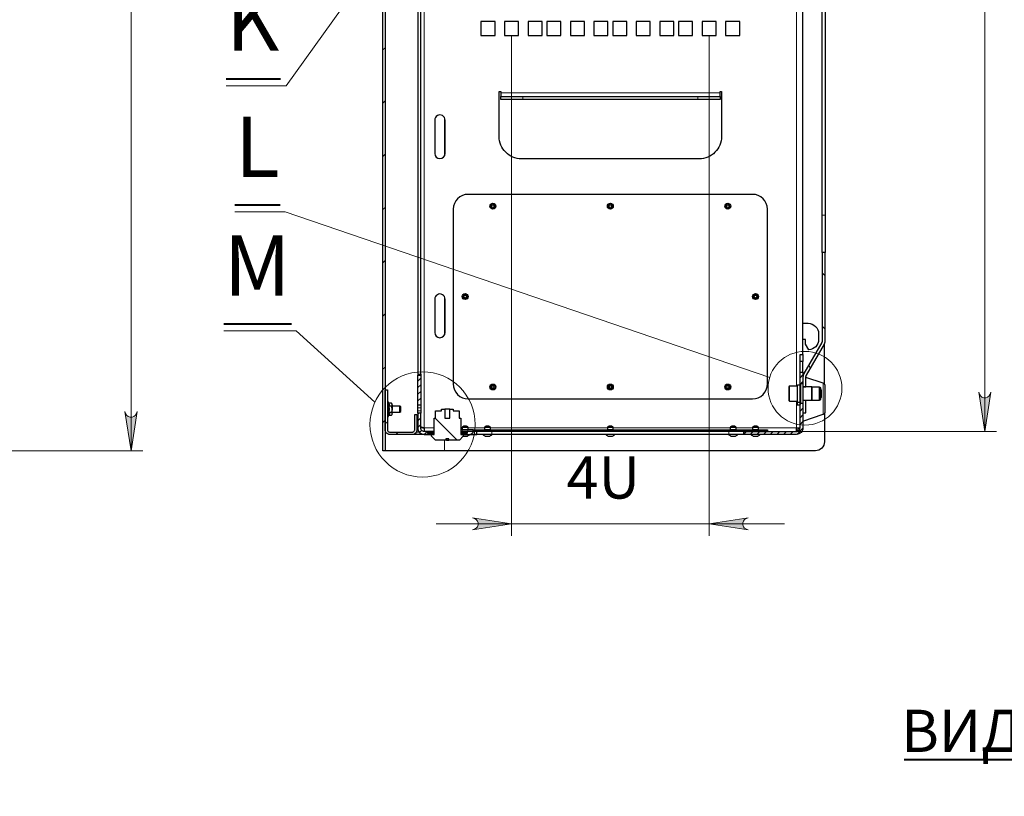
# Model space of a CAD drawing. Units: millimetres. Extents: x 529.8 to 545.1, y 373.3 to 383.5.
# Drawn here: x 535.5 to 538.7, y 376.8 to 379.3 of the extents above; entities that cross this region are included whole.
import ezdxf

# ---------------------------------------------------------------- set-up
doc = ezdxf.new("R2010")
doc.units = ezdxf.units.MM
doc.layers.add('PDF _Геометрия', color=7, linetype='Continuous', true_color=0x3a3a3a)
doc.layers.add('PDF _Сплошная заливка', color=7, linetype='Continuous')
doc.layers.add('PDF _Текст', color=7, linetype='Continuous')
doc.styles.add('PDF Arial', font='arial.ttf')

msp = doc.modelspace()

# ---------------------------------------------------------------- hatches: boundary and pattern name
at = {"layer": 'PDF _Сплошная заливка', "true_color": 0xffffff, "transparency": 33554559}
h = msp.add_hatch(color=7, dxfattribs=at)
h.paths.add_polyline_path([(535.8266, 378.0456), (535.8287, 378.0391), (535.832, 378.0334), (535.8371, 378.0291), (535.8433, 378.0269), (535.8499, 378.0269), (535.8561, 378.0291), (535.8612, 378.0334), (535.8644, 378.0391), (535.8666, 378.0456), (535.8466, 377.9156)], flags=0)
h.paths.add_polyline_path([(535.8666, 382.1066), (535.8644, 382.1131), (535.8612, 382.1188), (535.8561, 382.123), (535.8499, 382.1253), (535.8433, 382.1253), (535.8371, 382.123), (535.832, 382.1188), (535.8287, 382.1131), (535.8266, 382.1066), (535.8466, 382.2366)], flags=0)
h.paths.add_polyline_path([(535.5077, 381.9088), (535.5098, 381.9023), (535.5131, 381.8966), (535.5182, 381.8923), (535.5244, 381.8901), (535.531, 381.8901), (535.5372, 381.8923), (535.5422, 381.8966), (535.5455, 381.9023), (535.5477, 381.9088), (535.5277, 381.7788)], flags=0)
h.paths.add_polyline_path([(535.5477, 382.1066), (535.5455, 382.1131), (535.5422, 382.1188), (535.5372, 382.123), (535.531, 382.1253), (535.5244, 382.1253), (535.5182, 382.123), (535.5131, 382.1188), (535.5098, 382.1131), (535.5077, 382.1066), (535.5277, 382.2366)], flags=0)
h.paths.add_polyline_path([(539.3243, 381.0836), (539.3265, 381.0771), (539.3298, 381.0714), (539.3348, 381.0671), (539.341, 381.0649), (539.3476, 381.0649), (539.3538, 381.0671), (539.3589, 381.0714), (539.3622, 381.0771), (539.3643, 381.0836), (539.3443, 380.9536)], flags=0)
h.paths.add_polyline_path([(539.3643, 381.3157), (539.3622, 381.3222), (539.3589, 381.3279), (539.3538, 381.3322), (539.3476, 381.3344), (539.341, 381.3344), (539.3348, 381.3322), (539.3298, 381.3279), (539.3265, 381.3222), (539.3243, 381.3157), (539.3443, 381.4457)], flags=0)
h = msp.add_hatch(color=7, dxfattribs=at)
h.paths.add_polyline_path([(538.702, 381.58), (538.6998, 381.5865), (538.6965, 381.5922), (538.6915, 381.5964), (538.6853, 381.5987), (538.6787, 381.5987), (538.6725, 381.5964), (538.6674, 381.5922), (538.6641, 381.5865), (538.662, 381.58), (538.682, 381.71)], flags=0)
h.paths.add_polyline_path([(538.662, 378.1097), (538.6641, 378.1032), (538.6674, 378.0975), (538.6725, 378.0932), (538.6787, 378.091), (538.6853, 378.091), (538.6915, 378.0932), (538.6965, 378.0975), (538.6998, 378.1032), (538.702, 378.1097), (538.682, 377.9797)], flags=0)
h.paths.add_polyline_path([(534.7907, 374.0091), (534.7928, 374.0026), (534.7961, 373.9969), (534.8012, 373.9926), (534.8074, 373.9904), (534.814, 373.9904), (534.8202, 373.9926), (534.8252, 373.9969), (534.8285, 374.0026), (534.8307, 374.0091), (534.8107, 373.8791)], flags=0)
h.paths.add_polyline_path([(534.8307, 375.0286), (534.8285, 375.0351), (534.8252, 375.0408), (534.8202, 375.045), (534.814, 375.0473), (534.8074, 375.0473), (534.8012, 375.045), (534.7961, 375.0408), (534.7928, 375.0351), (534.7907, 375.0286), (534.8107, 375.1586)], flags=0)
h = msp.add_hatch(color=7, dxfattribs=at)
h.paths.add_polyline_path([(536.9804, 377.6526), (536.9869, 377.6547), (536.9926, 377.658), (536.9969, 377.6631), (536.9991, 377.6693), (536.9991, 377.6759), (536.9969, 377.6821), (536.9926, 377.6872), (536.9869, 377.6904), (536.9804, 377.6926), (537.1104, 377.6726)], flags=0)
h.paths.add_polyline_path([(537.8967, 377.6926), (537.8902, 377.6904), (537.8845, 377.6872), (537.8802, 377.6821), (537.878, 377.6759), (537.878, 377.6693), (537.8802, 377.6631), (537.8845, 377.658), (537.8902, 377.6547), (537.8967, 377.6526), (537.7667, 377.6726)], flags=0)

# ---------------------------------------------------------------- linework, layer by layer
at = {"layer": 'PDF _Геометрия', "color": 7, "lineweight": 18, "true_color": 0xffffff}
for points in [[(535.8466, 377.9156), (535.8466, 382.2366)], [(538.682, 381.71), (538.682, 377.9797)], [(536.8529, 377.9916), (536.8205, 377.9916), (536.8205, 381.6116)], [(538.0566, 378.1298), (538.0566, 381.4721)], [(536.1626, 379.1274), (536.3614, 379.1274), (537.9794, 381.3815)], [(537.1104, 379.2949), (537.1104, 377.6332)], [(537.7667, 379.2949), (537.7667, 377.6332)], [(536.6905, 379.2542), (536.6831, 379.2468)], [(537.8027, 379.1038), (537.0744, 379.1038)], [(536.6905, 379.0774), (536.6831, 379.07)], [(537.1482, 379.0919), (537.1482, 379.082)], [(537.7289, 379.082), (537.7289, 379.0919)], [(536.8874, 378.8943), (536.8874, 379.0228)], [(536.6905, 378.9006), (536.6831, 378.8932)], [(536.1915, 378.7086), (536.3587, 378.7086), (537.968, 378.1593)], [(536.6905, 378.7238), (536.6831, 378.7164)], [(538.1423, 378.6974), (538.1521, 378.6974)], [(536.6905, 378.547), (536.6831, 378.5397)], [(538.1423, 378.5059), (538.1521, 378.496)], [(536.8874, 378.2993), (536.8874, 378.4278)], [(536.6905, 378.3703), (536.6831, 378.3629)], [(536.1547, 378.3136), (536.3956, 378.3136), (536.6568, 378.0773)], [(538.1423, 378.3291), (538.1521, 378.3192)], [(536.6905, 378.1935), (536.6831, 378.1861)], [(538.0964, 378.1982), (538.1036, 378.191)], [(536.8086, 378.1569), (536.7988, 378.1471)], [(538.0783, 378.1671), (538.0685, 378.1572)], [(538.0783, 378.145), (538.0685, 378.1351)], [(536.8086, 378.1348), (536.7988, 378.125)], [(536.8086, 378.1127), (536.7988, 378.1029)], [(538.034, 378.1298), (538.034, 378.1293), (538.034, 378.127), (538.034, 378.1232), (538.034, 378.118), (538.034, 378.1118), (538.034, 378.1052), (538.034, 378.0985), (538.034, 378.0924), (538.034, 378.0872), (538.034, 378.0833), (538.034, 378.0811), (538.034, 378.0806)], [(538.0714, 378.1372), (538.0714, 378.1365), (538.0714, 378.134), (538.0714, 378.1301), (538.0714, 378.1248), (538.0714, 378.1184), (538.0714, 378.1114), (538.0714, 378.104), (538.0714, 378.0966), (538.0714, 378.0898), (538.0714, 378.0837), (538.0714, 378.0788), (538.0714, 378.0754), (538.0714, 378.0735), (538.0714, 378.0732)], [(538.0773, 378.0732), (538.0773, 378.0732), (538.0773, 378.0742), (538.0773, 378.0769), (538.0773, 378.0811), (538.0773, 378.0866), (538.0773, 378.0931), (538.0773, 378.1003), (538.0773, 378.1077), (538.0773, 378.115), (538.0773, 378.1217), (538.0773, 378.1276), (538.0773, 378.1323), (538.0773, 378.1355), (538.0773, 378.137), (538.0773, 378.1372)], [(538.1454, 378.0365), (538.1454, 378.0366), (538.1454, 378.0383), (538.1454, 378.0416), (538.1454, 378.0465), (538.1454, 378.0527), (538.1454, 378.0602), (538.1454, 378.0687), (538.1454, 378.0778), (538.1454, 378.0872), (538.1454, 378.0967), (538.1454, 378.1059), (538.1454, 378.1144), (538.1454, 378.1221), (538.1454, 378.1286), (538.1454, 378.1337), (538.1454, 378.1372), (538.1454, 378.1391), (538.1454, 378.1394)], [(536.8086, 378.0906), (536.7988, 378.0808)], [(538.0566, 378.0806), (538.0566, 377.9916), (537.9307, 377.9916)], [(536.7018, 378.0767), (536.7018, 378.0762), (536.7018, 378.0741), (536.7018, 378.0704), (536.7018, 378.0655), (536.7018, 378.0597), (536.7018, 378.0534), (536.7018, 378.0471), (536.7018, 378.0413), (536.7018, 378.0364), (536.7018, 378.0327), (536.7018, 378.0306), (536.7018, 378.0301)], [(536.7028, 378.043), (536.7031, 378.045), (536.7038, 378.0529), (536.7028, 378.0637), (536.7031, 378.0647), (536.7038, 378.0686), (536.7028, 378.0741)], [(536.7038, 378.0733), (536.7047, 378.0684), (536.7038, 378.0633), (536.7047, 378.0536), (536.7038, 378.0435)], [(536.8086, 378.0584), (536.7988, 378.0584)], [(536.7988, 378.0486), (536.8086, 378.0486)], [(536.8086, 378.0685), (536.8071, 378.067)], [(538.0728, 378.0732), (538.0685, 378.0688)], [(538.0783, 378.0566), (538.0685, 378.0468)], [(536.6905, 378.0167), (536.6831, 378.0093)], [(536.8021, 378.04), (536.7988, 378.0366)], [(536.8086, 378.0243), (536.7988, 378.0145)], [(536.8564, 378.024), (536.9302, 377.9502)], [(538.0783, 378.0345), (538.0685, 378.0247)], [(536.6905, 378.0131), (536.6979, 378.0057)], [(536.8086, 378.0022), (536.7988, 377.9924)], [(536.8119, 377.9834), (536.8049, 377.9764)], [(536.9464, 377.9916), (536.9415, 377.9916)], [(536.9661, 377.993), (536.9655, 377.993), (536.9634, 377.993), (536.9603, 377.993), (536.9566, 377.993), (536.9528, 377.993), (536.9495, 377.993), (536.9473, 377.993), (536.9464, 377.993)], [(536.9661, 377.9861), (536.9655, 377.9861), (536.9634, 377.9861), (536.9603, 377.9861), (536.9566, 377.9861), (536.9528, 377.9861), (536.9495, 377.9861), (536.9473, 377.9861), (536.9464, 377.9861)], [(537.0205, 377.9916), (536.9661, 377.9916)], [(537.0402, 377.993), (537.0395, 377.993), (537.0375, 377.993), (537.0344, 377.993), (537.0307, 377.993), (537.0269, 377.993), (537.0236, 377.993), (537.0214, 377.993), (537.0205, 377.993), (537.0205, 377.993)], [(537.0402, 377.9861), (537.0395, 377.9861), (537.0375, 377.9861), (537.0344, 377.9861), (537.0307, 377.9861), (537.0269, 377.9861), (537.0236, 377.9861), (537.0214, 377.9861), (537.0205, 377.9861), (537.0205, 377.9861)], [(537.4287, 377.9916), (537.0402, 377.9916)], [(537.0726, 377.9846), (537.0775, 377.9797)], [(537.2493, 377.9846), (537.2543, 377.9797)], [(537.4261, 377.9846), (537.431, 377.9797)], [(537.4484, 377.993), (537.4478, 377.993), (537.4457, 377.993), (537.4426, 377.993), (537.4389, 377.993), (537.4351, 377.993), (537.4318, 377.993), (537.4296, 377.993), (537.4287, 377.993), (537.4287, 377.993)], [(537.4484, 377.9861), (537.4478, 377.9861), (537.4457, 377.9861), (537.4426, 377.9861), (537.4389, 377.9861), (537.4351, 377.9861), (537.4318, 377.9861), (537.4296, 377.9861), (537.4287, 377.9861), (537.4287, 377.9861)], [(537.8369, 377.9916), (537.4484, 377.9916)], [(537.6029, 377.9846), (537.6078, 377.9797)], [(537.7797, 377.9846), (537.7846, 377.9797)], [(537.8566, 377.993), (537.856, 377.993), (537.8539, 377.993), (537.8508, 377.993), (537.8471, 377.993), (537.8433, 377.993), (537.84, 377.993), (537.8378, 377.993), (537.8369, 377.993), (537.8369, 377.993)], [(537.8566, 377.9861), (537.856, 377.9861), (537.8539, 377.9861), (537.8508, 377.9861), (537.8471, 377.9861), (537.8433, 377.9861), (537.84, 377.9861), (537.8378, 377.9861), (537.8369, 377.9861), (537.8369, 377.9861)], [(537.911, 377.9916), (537.8566, 377.9916)], [(537.9307, 377.993), (537.93, 377.993), (537.928, 377.993), (537.9249, 377.993), (537.9212, 377.993), (537.9174, 377.993), (537.9141, 377.993), (537.9119, 377.993), (537.911, 377.993)], [(537.9307, 377.9861), (537.93, 377.9861), (537.928, 377.9861), (537.9249, 377.9861), (537.9212, 377.9861), (537.9174, 377.9861), (537.9141, 377.9861), (537.9119, 377.9861), (537.911, 377.9861)], [(537.9564, 377.9846), (537.9602, 377.9808)], [(538.0783, 377.9903), (538.0579, 377.9699)], [(538.0783, 378.0124), (538.0685, 378.0026)], [(536.7265, 377.9771), (536.7339, 377.9697)], [(536.8302, 377.9797), (536.8204, 377.9698)], [(536.8517, 377.979), (536.8425, 377.9698)], [(536.8874, 377.9156), (536.8874, 377.9501)], [(536.9628, 377.9797), (536.953, 377.9698)], [(536.9849, 377.9797), (536.9751, 377.9698)], [(537.0448, 377.9797), (537.0448, 377.9698)], [(537.8322, 377.9698), (537.8322, 377.9797)], [(537.8909, 377.9797), (537.8815, 377.9702)], [(537.913, 377.9797), (537.9032, 377.9698)], [(537.9351, 377.9797), (537.9253, 377.9698)], [(537.9572, 377.9797), (537.9474, 377.9698)], [(537.9793, 377.9797), (537.9695, 377.9698)], [(538.0014, 377.9797), (537.9916, 377.9698)], [(538.0235, 377.9797), (538.0136, 377.9698)], [(538.0193, 377.9697), (538.0193, 377.9698)], [(538.0456, 377.9797), (538.0357, 377.9698)], [(538.0566, 377.9797), (538.7213, 377.9797)], [(534.4785, 377.9156), (535.886, 377.9156)], [(538.0167, 377.6726), (537.7667, 377.6726), (537.1104, 377.6726), (536.8604, 377.6726)], [(538.4146, 376.8887), (539.5288, 376.8887)]]:
    msp.add_lwpolyline(points, dxfattribs=at)
at = {"layer": 'PDF _Геометрия', "color": 7, "lineweight": 25, "true_color": 0xffffff}
for points in [[(536.6905, 381.7788), (536.6905, 377.9156), (536.6831, 377.9156), (536.6831, 381.7788)], [(536.8086, 381.5215), (536.7988, 381.5215), (536.7988, 378.1702), (536.8086, 378.1702)], [(537.0089, 379.3416), (537.0089, 379.2949), (537.0557, 379.2949), (537.0557, 379.3416)], [(537.087, 379.3416), (537.087, 379.2949), (537.1338, 379.2949), (537.1338, 379.3416)], [(537.1652, 379.3416), (537.1652, 379.2949), (537.2119, 379.2949), (537.2119, 379.3416)], [(537.2277, 379.3416), (537.2277, 379.2949), (537.2744, 379.2949), (537.2744, 379.3416)], [(537.3058, 379.3416), (537.3058, 379.2949), (537.3525, 379.2949), (537.3525, 379.3416)], [(537.3839, 379.3416), (537.3839, 379.2949), (537.4307, 379.2949), (537.4307, 379.3416)], [(537.4464, 379.3416), (537.4464, 379.2949), (537.4932, 379.2949), (537.4932, 379.3416)], [(537.5245, 379.3416), (537.5245, 379.2949), (537.5713, 379.2949), (537.5713, 379.3416)], [(537.6027, 379.3416), (537.6027, 379.2949), (537.6494, 379.2949), (537.6494, 379.3416)], [(537.6652, 379.3416), (537.6652, 379.2949), (537.7119, 379.2949), (537.7119, 379.3416)], [(537.7433, 379.3416), (537.7433, 379.2949), (537.79, 379.2949), (537.79, 379.3416)], [(537.8214, 379.3416), (537.8214, 379.2949), (537.8682, 379.2949), (537.8682, 379.3416)], [(537.1482, 379.0919), (537.7289, 379.0919), (537.7404, 379.0919), (537.7517, 379.0919), (537.7624, 379.0919), (537.7723, 379.0919), (537.7811, 379.0919), (537.7886, 379.0919), (537.7947, 379.0919), (537.7991, 379.0919), (537.8018, 379.0919), (537.8027, 379.0919), (537.8027, 379.082), (537.8018, 379.082), (537.7991, 379.082), (537.7947, 379.082), (537.7886, 379.082), (537.7811, 379.082), (537.7723, 379.082), (537.7624, 379.082), (537.7517, 379.082), (537.7404, 379.082), (537.7289, 379.082), (537.1482, 379.082), (537.1366, 379.082), (537.1254, 379.082), (537.1147, 379.082), (537.1048, 379.082), (537.096, 379.082), (537.0885, 379.082), (537.0824, 379.082), (537.078, 379.082), (537.0753, 379.082), (537.0744, 379.082), (537.0744, 379.0919), (537.0753, 379.0919), (537.078, 379.0919), (537.0824, 379.0919), (537.0885, 379.0919), (537.096, 379.0919), (537.1048, 379.0919), (537.1147, 379.0919), (537.1254, 379.0919), (537.1366, 379.0919)], [(536.9661, 378.7671), (536.9565, 378.7661), (536.9473, 378.7633), (536.9388, 378.7588), (536.9313, 378.7527), (536.9252, 378.7452), (536.9206, 378.7367), (536.9178, 378.7275), (536.9169, 378.7179), (536.9169, 378.1372), (536.9178, 378.1276), (536.9206, 378.1183), (536.9252, 378.1098), (536.9313, 378.1024), (536.9388, 378.0962), (536.9473, 378.0917), (536.9565, 378.0889), (536.9661, 378.0879), (537.911, 378.0879), (537.9206, 378.0889), (537.9298, 378.0917), (537.9383, 378.0962), (537.9458, 378.1024), (537.9519, 378.1098), (537.9564, 378.1183), (537.9593, 378.1276), (537.9602, 378.1372), (537.9602, 378.7179), (537.9593, 378.7275), (537.9564, 378.7367), (537.9519, 378.7452), (537.9458, 378.7527), (537.9383, 378.7588), (537.9298, 378.7633), (537.9206, 378.7661), (537.911, 378.7671)], [(538.0783, 378.2356), (538.0783, 378.2348), (538.0783, 378.2326), (538.0783, 378.2293), (538.0783, 378.2251), (538.0783, 378.2208), (538.0783, 378.2168), (538.0783, 378.2136), (538.0783, 378.2115), (538.0685, 378.2115), (538.0685, 378.2136), (538.0685, 378.2168), (538.0685, 378.2208), (538.0685, 378.2251), (538.0685, 378.2293), (538.0685, 378.2326), (538.0685, 378.2348), (538.0685, 378.2356)], [(536.7062, 377.9697), (536.7031, 377.97), (536.7002, 377.9709), (536.6975, 377.9724), (536.6951, 377.9743), (536.6932, 377.9767), (536.6917, 377.9794), (536.6908, 377.9824), (536.6905, 377.9854), (536.6905, 378.1174), (536.6979, 378.1174), (536.6979, 377.9854), (536.698, 377.9838), (536.6985, 377.9823), (536.6993, 377.9808), (536.7003, 377.9795), (536.7016, 377.9785), (536.703, 377.9778), (536.7046, 377.9773), (536.7062, 377.9771), (536.7806, 377.9771), (536.7822, 377.9773), (536.7838, 377.9778), (536.7852, 377.9785), (536.7865, 377.9795), (536.7875, 377.9808), (536.7883, 377.9823), (536.7888, 377.9838), (536.7889, 377.9854), (536.7889, 378.0362), (536.7963, 378.0362), (536.7963, 377.9854), (536.796, 377.9824), (536.7951, 377.9794), (536.7937, 377.9767), (536.7917, 377.9743), (536.7893, 377.9724), (536.7866, 377.9709), (536.7837, 377.97), (536.7806, 377.9697)], [(536.7136, 378.0683), (536.7136, 378.0693), (536.7136, 378.07), (536.7136, 378.0705), (536.7136, 378.0706), (536.7117, 378.0733), (536.7121, 378.0727), (536.7136, 378.0683), (536.7136, 378.0671), (536.7136, 378.0656), (536.7136, 378.0639), (536.7136, 378.062), (536.7136, 378.06), (536.7136, 378.0579), (536.7136, 378.0556), (536.7136, 378.0534), (536.7136, 378.0515), (536.7117, 378.0434), (536.7121, 378.0428), (536.7136, 378.0385), (536.7136, 378.0381), (536.7117, 378.0335), (536.7136, 378.0362), (536.7136, 378.0363), (536.7136, 378.0368), (536.7136, 378.0375), (536.7136, 378.0385), (536.7136, 378.0397), (536.7136, 378.0412), (536.7136, 378.0429), (536.7136, 378.0448), (536.7136, 378.0468), (536.7136, 378.0489), (536.7136, 378.0511), (536.7136, 378.0534), (536.7125, 378.0608), (536.7117, 378.0633), (536.7136, 378.068)], [(536.9053, 378.024), (536.9053, 378.0535), (536.9166, 378.0535), (536.9166, 378.0486), (536.9366, 378.0486), (536.9366, 378.024), (536.9415, 378.024), (536.9415, 377.9698), (536.9496, 377.9698), (536.9496, 377.9639), (536.9371, 377.9501), (536.902, 377.9501), (536.902, 377.9551), (536.8924, 377.9551), (536.8924, 377.9501), (536.8573, 377.9501), (536.8448, 377.9639), (536.8448, 377.9698), (536.8529, 377.9698), (536.8529, 378.024), (536.8578, 378.024), (536.8578, 378.0486), (536.8778, 378.0486), (536.8778, 378.0535), (536.8891, 378.0535), (536.8891, 378.024)], [(537.9602, 377.9797), (536.9833, 377.9797), (536.9833, 377.9846), (537.9602, 377.9846)], [(536.8308, 377.9738), (536.8529, 377.9738), (536.8529, 377.9767), (536.8308, 377.9767)], [(536.9415, 377.9738), (536.9636, 377.9738), (536.9636, 377.9767), (536.9415, 377.9767)], [(536.9956, 377.9698), (536.9956, 377.9797), (536.9427, 377.9797), (536.9427, 377.9698)]]:
    msp.add_lwpolyline(points, close=True, dxfattribs=at)
for points in [[(538.0783, 378.2356), (538.0783, 381.4344)], [(538.1423, 378.5744), (538.1423, 378.5753), (538.1423, 378.5779), (538.1423, 378.5824), (538.1423, 378.5885), (538.1423, 378.5962), (538.1423, 378.6053), (538.1423, 378.6158), (538.1423, 378.6275), (538.1423, 378.6402), (538.1423, 378.6538), (538.1423, 378.668), (538.1423, 378.6826), (538.1423, 378.6974), (538.1423, 380.9039)], [(538.1521, 380.9039), (538.1521, 378.6974), (538.1521, 378.6826), (538.1521, 378.668), (538.1521, 378.6538), (538.1521, 378.6402), (538.1521, 378.6275), (538.1521, 378.6158), (538.1521, 378.6053), (538.1521, 378.5962), (538.1521, 378.5885), (538.1521, 378.5824), (538.1521, 378.5779), (538.1521, 378.5753), (538.1521, 378.5744)], [(538.0783, 378.1278), (538.0881, 378.1278), (538.0881, 378.161), (538.0882, 378.1618), (538.0883, 378.1626), (538.0884, 378.1634), (538.0885, 378.1641), (538.0888, 378.1649), (538.0891, 378.1656), (538.0894, 378.1663), (538.0897, 378.167), (538.1492, 378.27), (538.1499, 378.2713), (538.1505, 378.2725), (538.151, 378.2739), (538.1514, 378.2752), (538.1517, 378.2766), (538.1519, 378.278), (538.1521, 378.2794), (538.1521, 378.2809), (538.1521, 378.5744), (538.1423, 378.5744), (538.1423, 378.2809), (538.1423, 378.2801), (538.1422, 378.2793), (538.142, 378.2785), (538.1419, 378.2778), (538.1416, 378.277), (538.1414, 378.2763), (538.141, 378.2756), (538.1407, 378.2749), (538.0812, 378.1719), (538.0805, 378.1707), (538.08, 378.1694), (538.0795, 378.168), (538.079, 378.1667), (538.0787, 378.1653), (538.0785, 378.1639), (538.0784, 378.1625), (538.0783, 378.161), (538.0783, 378.1362), (538.0783, 378.1364), (538.0782, 378.1366), (538.0781, 378.1367), (538.078, 378.1369), (538.0779, 378.137), (538.0777, 378.1371), (538.0775, 378.1371), (538.0773, 378.1372), (538.0714, 378.1372), (538.0712, 378.1371), (538.071, 378.1371), (538.0709, 378.137), (538.0707, 378.1369), (538.0706, 378.1367), (538.0705, 378.1366), (538.0704, 378.1364), (538.0704, 378.1362), (538.0704, 378.1361), (538.0704, 378.1348), (538.0704, 378.1317), (538.0704, 378.1271), (538.0704, 378.1212), (538.0704, 378.1144), (538.0704, 378.1071), (538.0704, 378.0996), (538.0704, 378.0925), (538.0704, 378.0861), (538.0704, 378.0808), (538.0704, 378.0769), (538.0704, 378.0747), (538.0704, 378.0742), (538.0704, 378.074), (538.0705, 378.0738), (538.0706, 378.0736), (538.0707, 378.0735), (538.0709, 378.0734), (538.071, 378.0733), (538.0712, 378.0732), (538.0714, 378.0732), (538.0773, 378.0732), (538.0775, 378.0732), (538.0777, 378.0733), (538.0779, 378.0734), (538.078, 378.0735), (538.0781, 378.0736), (538.0782, 378.0738), (538.0783, 378.074), (538.0783, 378.0742), (538.0783, 377.9916), (538.0779, 377.9873), (538.0766, 377.9833), (538.0746, 377.9795), (538.0719, 377.9762), (538.0686, 377.9735), (538.0649, 377.9715), (538.0608, 377.9703), (538.0566, 377.9698), (537.8814, 377.9698), (537.8814, 377.9797), (538.0566, 377.9797), (538.0589, 377.9799), (538.0611, 377.9806), (538.0632, 377.9817), (538.065, 377.9832), (538.0664, 377.985), (538.0676, 377.987), (538.0682, 377.9893), (538.0685, 377.9916), (538.0685, 378.0757), (538.0606, 378.0757), (538.0606, 378.0757), (538.0606, 378.0771), (538.0606, 378.0803), (538.0606, 378.085), (538.0606, 378.091), (538.0606, 378.0978), (538.0606, 378.1052), (538.0606, 378.1125), (538.0606, 378.1194), (538.0606, 378.1254), (538.0606, 378.1301), (538.0606, 378.1333), (538.0606, 378.1346), (538.0606, 378.1347), (538.0685, 378.1347), (538.0685, 378.1765), (538.0783, 378.1765), (538.0783, 378.1362), (538.0783, 378.1361), (538.0783, 378.1348), (538.0783, 378.1317), (538.0783, 378.1271), (538.0783, 378.1212), (538.0783, 378.1144), (538.0783, 378.1071), (538.0783, 378.0996), (538.0783, 378.0925), (538.0783, 378.0861), (538.0783, 378.0808), (538.0783, 378.0769), (538.0783, 378.0747), (538.0783, 378.0742), (538.0783, 378.0412), (538.0881, 378.0412), (538.0881, 378.0825), (538.0783, 378.0825)], [(538.0783, 378.3388), (538.0955, 378.3388), (538.1023, 378.3382), (538.1087, 378.3362), (538.1147, 378.333), (538.1199, 378.3287), (538.1242, 378.3235), (538.1274, 378.3176), (538.1293, 378.3111), (538.13, 378.3044), (538.13, 378.2846), (538.1294, 378.2782), (538.1276, 378.272), (538.1247, 378.2663), (538.1208, 378.2611), (538.1159, 378.2569), (538.1104, 378.2535), (538.1044, 378.2513), (538.098, 378.2502), (538.0867, 378.2699), (538.0867, 378.2852), (538.0783, 378.2852)], [(538.1497, 378.1366), (538.1497, 378.2708)], [(538.0685, 378.1765), (538.0685, 378.2115)], [(538.0783, 378.1765), (538.0783, 378.2115)], [(536.7988, 378.1702), (536.7988, 378.1667)], [(536.8205, 377.9916), (536.8205, 377.9893), (536.8205, 377.987), (536.8205, 377.985), (536.8205, 377.9832), (536.8205, 377.9817), (536.8205, 377.9806), (536.8205, 377.9799), (536.8205, 377.9797), (536.8182, 377.9799), (536.816, 377.9806), (536.8139, 377.9817), (536.8121, 377.9832), (536.8106, 377.985), (536.8095, 377.987), (536.8089, 377.9893), (536.8086, 377.9916), (536.8086, 378.04), (536.7988, 378.04), (536.7988, 378.0404), (536.7988, 378.0429), (536.7988, 378.0457), (536.7988, 378.0486), (536.7988, 378.0584), (536.7988, 378.0613), (536.7988, 378.0641), (536.7988, 378.0666), (536.7988, 378.067), (536.7988, 378.1667), (536.8086, 378.1667), (536.8086, 378.067), (536.7988, 378.067)], [(536.8086, 378.1702), (536.8086, 378.1667)], [(538.0783, 378.1618), (538.0783, 378.1618)], [(538.0783, 378.0141), (538.1454, 378.0365), (538.1468, 378.0371), (538.1481, 378.0379), (538.1493, 378.0389), (538.1503, 378.0401), (538.1511, 378.0414), (538.1516, 378.0428), (538.152, 378.0443), (538.1521, 378.0458), (538.1521, 378.0464), (538.1521, 378.0487), (538.1521, 378.0525), (538.1521, 378.0579), (538.1521, 378.0644), (538.1521, 378.0719), (538.1521, 378.0801), (538.1521, 378.0886), (538.1521, 378.0971), (538.1521, 378.1052), (538.1521, 378.1125), (538.1521, 378.1189), (538.1521, 378.124), (538.1521, 378.1277), (538.1521, 378.1297), (538.1521, 378.1301), (538.152, 378.1316), (538.1516, 378.1331), (538.1511, 378.1345), (538.1503, 378.1358), (538.1493, 378.137), (538.1481, 378.138), (538.1468, 378.1388), (538.1454, 378.1394), (538.0881, 378.1585)], [(538.0606, 378.1298), (538.034, 378.1298), (538.0334, 378.1297), (538.0329, 378.1296), (538.0324, 378.1293), (538.0319, 378.1289), (538.0316, 378.1285), (538.0313, 378.128), (538.0311, 378.1274), (538.0311, 378.1268), (538.0311, 378.1266), (538.0311, 378.1249), (538.0311, 378.1215), (538.0311, 378.1169), (538.0311, 378.1113), (538.0311, 378.1052), (538.0311, 378.0991), (538.0311, 378.0935), (538.0311, 378.0888), (538.0311, 378.0855), (538.0311, 378.0837), (538.0311, 378.0835), (538.0311, 378.0829), (538.0313, 378.0824), (538.0316, 378.0819), (538.0319, 378.0814), (538.0324, 378.0811), (538.0329, 378.0808), (538.0334, 378.0806), (538.034, 378.0806), (538.0606, 378.0806)], [(538.0685, 378.0757), (538.0685, 378.0757), (538.0685, 378.0771), (538.0685, 378.0803), (538.0685, 378.085), (538.0685, 378.091), (538.0685, 378.0978), (538.0685, 378.1052), (538.0685, 378.1125), (538.0685, 378.1194), (538.0685, 378.1254), (538.0685, 378.1301), (538.0685, 378.1333), (538.0685, 378.1346), (538.0685, 378.1347)], [(538.0685, 378.1249), (538.0704, 378.1249)], [(538.0704, 378.1199), (538.0685, 378.1199)], [(538.0783, 378.083), (538.1078, 378.083), (538.1087, 378.0835), (538.1334, 378.0835), (538.1374, 378.0858), (538.1374, 378.0863), (538.1374, 378.0886), (538.1374, 378.0925), (538.1374, 378.0977), (538.1374, 378.1035), (538.1374, 378.1096), (538.1374, 378.1152), (538.1374, 378.1198), (538.1374, 378.123), (538.1374, 378.1245), (538.1374, 378.1246), (538.1334, 378.1268), (538.1087, 378.1268), (538.1078, 378.1273), (538.0783, 378.1273)], [(538.0881, 378.1278), (538.0881, 378.1273)], [(538.1078, 378.083), (538.1078, 378.0832), (538.1078, 378.0848), (538.1078, 378.0881), (538.1078, 378.0927), (538.1078, 378.0984), (538.1078, 378.1046), (538.1078, 378.1108), (538.1078, 378.1166), (538.1078, 378.1215), (538.1078, 378.1251), (538.1078, 378.127), (538.1078, 378.1273)], [(538.1087, 378.0835), (538.1087, 378.0837), (538.1087, 378.0852), (538.1087, 378.0884), (538.1087, 378.093), (538.1087, 378.0985), (538.1087, 378.1046), (538.1087, 378.1107), (538.1087, 378.1164), (538.1087, 378.1212), (538.1087, 378.1246), (538.1087, 378.1265), (538.1087, 378.1268)], [(538.1334, 378.0835), (538.1334, 378.0837), (538.1334, 378.0852), (538.1334, 378.0884), (538.1334, 378.093), (538.1334, 378.0985), (538.1334, 378.1046), (538.1334, 378.1107), (538.1334, 378.1164), (538.1334, 378.1212), (538.1334, 378.1246), (538.1334, 378.1265), (538.1334, 378.1268)], [(538.1374, 378.0912), (538.1393, 378.0931), (538.1393, 378.0941), (538.1393, 378.0967), (538.1393, 378.1006), (538.1393, 378.1052), (538.1393, 378.1098), (538.1393, 378.1137), (538.1393, 378.1163), (538.1393, 378.1172), (538.1374, 378.1192)], [(538.0586, 378.0806), (538.0586, 378.0769), (538.0586, 378.0727), (538.0586, 378.07), (538.0586, 378.0691), (538.0594, 378.0684), (538.0685, 378.0684)], [(538.0594, 378.0806), (538.0594, 378.0782), (538.0594, 378.0736), (538.0594, 378.0703), (538.0594, 378.0686), (538.0594, 378.0684)], [(538.0685, 378.0904), (538.0704, 378.0904)], [(538.0704, 378.0855), (538.0685, 378.0855)], [(538.0881, 378.083), (538.0881, 378.0825)], [(536.7117, 378.0733), (536.7038, 378.0733), (536.7035, 378.0733), (536.7032, 378.0735), (536.7029, 378.0738), (536.7028, 378.0741), (536.7028, 378.0741), (536.7018, 378.0767), (536.7015, 378.0773), (536.7009, 378.0777), (536.7003, 378.078), (536.6996, 378.078), (536.6989, 378.0777), (536.6984, 378.0773), (536.698, 378.0767), (536.6979, 378.076)], [(536.7117, 378.0633), (536.7038, 378.0633), (536.7035, 378.0634), (536.7032, 378.0634), (536.7029, 378.0636), (536.7028, 378.0637), (536.7028, 378.0637)], [(536.7136, 378.0436), (536.7397, 378.0436), (536.7422, 378.046), (536.7422, 378.046), (536.7422, 378.0468), (536.7422, 378.0485), (536.7422, 378.051), (536.7422, 378.0539), (536.7422, 378.0567), (536.7422, 378.059), (536.7422, 378.0604), (536.7422, 378.0608), (536.7397, 378.0632), (536.7136, 378.0632)], [(536.7397, 378.0436), (536.7397, 378.0436), (536.7397, 378.0446), (536.7397, 378.0469), (536.7397, 378.0503), (536.7397, 378.0541), (536.7397, 378.0578), (536.7397, 378.0608), (536.7397, 378.0627), (536.7397, 378.0632)], [(536.8086, 378.067), (536.8086, 378.0666), (536.8086, 378.0641), (536.8086, 378.0613), (536.8086, 378.0584), (536.8086, 378.0486), (536.8086, 378.0457), (536.8086, 378.0429), (536.8086, 378.0404), (536.8086, 378.04)], [(536.9053, 378.0535), (536.9047, 378.0535), (536.9029, 378.0535), (536.9003, 378.0535), (536.8972, 378.0535), (536.8941, 378.0535), (536.8915, 378.0535), (536.8897, 378.0535), (536.8891, 378.0535)], [(538.1497, 378.0393), (538.1497, 377.9451), (538.1491, 377.9394), (538.1474, 377.9338), (538.1447, 377.9287), (538.141, 377.9243), (538.1365, 377.9206), (538.1314, 377.9179), (538.1259, 377.9162), (538.1201, 377.9156), (536.8874, 377.9156), (536.8681, 377.9156), (536.849, 377.9156), (536.8302, 377.9156), (536.812, 377.9156), (536.7946, 377.9156), (536.778, 377.9156), (536.7625, 377.9156), (536.7482, 377.9156), (536.7352, 377.9156), (536.7237, 377.9156), (536.7138, 377.9156), (536.7055, 377.9156), (536.699, 377.9156), (536.6943, 377.9156), (536.6915, 377.9156), (536.6905, 377.9156)], [(536.6979, 378.0308), (536.698, 378.0301), (536.6984, 378.0295), (536.6989, 378.0291), (536.6996, 378.0288), (536.7003, 378.0288), (536.7009, 378.0291), (536.7015, 378.0295), (536.7018, 378.0301), (536.7028, 378.0327), (536.7031, 378.0337), (536.7038, 378.0376), (536.7028, 378.043), (536.7028, 378.0431), (536.7029, 378.0432), (536.7032, 378.0433), (536.7035, 378.0434), (536.7038, 378.0434), (536.7047, 378.0386), (536.7038, 378.0335), (536.7035, 378.0334), (536.7032, 378.0333), (536.7029, 378.033), (536.7028, 378.0327), (536.7028, 378.0327)], [(536.7038, 378.0434), (536.7117, 378.0434)], [(536.7038, 378.0335), (536.7117, 378.0335)], [(536.7988, 378.04), (536.7988, 377.9916), (536.7992, 377.9873), (536.8004, 377.9833), (536.8024, 377.9795), (536.8051, 377.9762), (536.8084, 377.9735), (536.8122, 377.9715), (536.8163, 377.9703), (536.8205, 377.9698), (536.8517, 377.9698), (536.8517, 377.9797), (536.8205, 377.9797)], [(536.8089, 377.9928), (536.8091, 377.9928), (536.8159, 377.9921), (536.8205, 377.9916), (536.8182, 377.992), (536.8144, 377.9928), (536.8113, 377.9935), (536.8093, 377.9943), (536.8086, 377.9951)], [(536.9833, 377.9846), (536.9824, 377.9846), (536.9795, 377.9846), (536.9749, 377.9846), (536.9685, 377.9846), (536.9605, 377.9846), (536.9512, 377.9846), (536.9415, 377.9846)], [(536.9646, 377.9846), (536.9649, 377.9846), (536.9652, 377.9847), (536.9654, 377.9849), (536.9657, 377.985), (536.9659, 377.9853), (536.966, 377.9855), (536.9661, 377.9858), (536.9661, 377.9861), (536.9661, 377.993), (536.9661, 377.9933), (536.966, 377.9935), (536.9659, 377.9938), (536.9657, 377.994), (536.9654, 377.9942), (536.9652, 377.9943), (536.9649, 377.9944), (536.9646, 377.9944), (536.9641, 377.9944), (536.9624, 377.9944), (536.9597, 377.9944), (536.9565, 377.9944), (536.9533, 377.9944), (536.9505, 377.9944), (536.9486, 377.9944), (536.9479, 377.9944), (536.9476, 377.9944), (536.9473, 377.9943), (536.9471, 377.9942), (536.9469, 377.994), (536.9467, 377.9938), (536.9465, 377.9935), (536.9464, 377.9933), (536.9464, 377.993), (536.9464, 377.9861), (536.9464, 377.9858), (536.9465, 377.9855), (536.9467, 377.9853), (536.9469, 377.985), (536.9471, 377.9849), (536.9473, 377.9847), (536.9476, 377.9846), (536.9479, 377.9846)], [(536.9636, 377.9944), (536.9634, 377.9949), (536.9631, 377.9953), (536.9628, 377.9956), (536.9624, 377.9959), (536.9621, 377.9962), (536.9617, 377.9965), (536.9613, 377.9967), (536.9608, 377.9969), (536.9605, 377.9969), (536.9596, 377.9969), (536.9581, 377.9969), (536.9564, 377.9969), (536.9547, 377.9969), (536.9531, 377.9969), (536.9521, 377.9969), (536.9517, 377.9969), (536.9517, 377.9969), (536.9513, 377.9967), (536.9508, 377.9965), (536.9504, 377.9962), (536.9501, 377.9959), (536.9497, 377.9956), (536.9494, 377.9953), (536.9491, 377.9949), (536.9489, 377.9944)], [(537.0387, 377.9846), (537.039, 377.9846), (537.0393, 377.9847), (537.0395, 377.9849), (537.0397, 377.985), (537.0399, 377.9853), (537.0401, 377.9855), (537.0401, 377.9858), (537.0402, 377.9861), (537.0402, 377.993), (537.0401, 377.9933), (537.0401, 377.9935), (537.0399, 377.9938), (537.0397, 377.994), (537.0395, 377.9942), (537.0393, 377.9943), (537.039, 377.9944), (537.0387, 377.9944), (537.0382, 377.9944), (537.0364, 377.9944), (537.0338, 377.9944), (537.0306, 377.9944), (537.0274, 377.9944), (537.0246, 377.9944), (537.0227, 377.9944), (537.022, 377.9944), (537.0217, 377.9944), (537.0214, 377.9943), (537.0211, 377.9942), (537.0209, 377.994), (537.0207, 377.9938), (537.0206, 377.9935), (537.0205, 377.9933), (537.0205, 377.993), (537.0205, 377.9861), (537.0205, 377.9858), (537.0206, 377.9855), (537.0207, 377.9853), (537.0209, 377.985), (537.0211, 377.9849), (537.0214, 377.9847), (537.0217, 377.9846), (537.022, 377.9846)], [(537.0377, 377.9944), (537.0374, 377.9949), (537.0372, 377.9953), (537.0369, 377.9956), (537.0365, 377.9959), (537.0362, 377.9962), (537.0358, 377.9965), (537.0353, 377.9967), (537.0349, 377.9969), (537.0346, 377.9969), (537.0337, 377.9969), (537.0322, 377.9969), (537.0305, 377.9969), (537.0287, 377.9969), (537.0272, 377.9969), (537.0262, 377.9969), (537.0258, 377.9969), (537.0253, 377.9967), (537.0249, 377.9965), (537.0245, 377.9962), (537.0241, 377.9959), (537.0238, 377.9956), (537.0235, 377.9953), (537.0232, 377.9949), (537.023, 377.9944)], [(537.4469, 377.9846), (537.4472, 377.9846), (537.4475, 377.9847), (537.4477, 377.9849), (537.4479, 377.985), (537.4481, 377.9853), (537.4483, 377.9855), (537.4484, 377.9858), (537.4484, 377.9861), (537.4484, 377.993), (537.4484, 377.9933), (537.4483, 377.9935), (537.4481, 377.9938), (537.4479, 377.994), (537.4477, 377.9942), (537.4475, 377.9943), (537.4472, 377.9944), (537.4469, 377.9944), (537.4464, 377.9944), (537.4446, 377.9944), (537.442, 377.9944), (537.4388, 377.9944), (537.4356, 377.9944), (537.4328, 377.9944), (537.4309, 377.9944), (537.4302, 377.9944), (537.4302, 377.9944), (537.4299, 377.9944), (537.4296, 377.9943), (537.4294, 377.9942), (537.4291, 377.994), (537.4289, 377.9938), (537.4288, 377.9935), (537.4287, 377.9933), (537.4287, 377.993), (537.4287, 377.9861), (537.4287, 377.9858), (537.4288, 377.9855), (537.4289, 377.9853), (537.4291, 377.985), (537.4294, 377.9849), (537.4296, 377.9847), (537.4299, 377.9846), (537.4302, 377.9846)], [(537.4459, 377.9944), (537.4457, 377.9949), (537.4454, 377.9953), (537.4451, 377.9956), (537.4447, 377.9959), (537.4444, 377.9962), (537.444, 377.9965), (537.4435, 377.9967), (537.4431, 377.9969), (537.4428, 377.9969), (537.4419, 377.9969), (537.4404, 377.9969), (537.4387, 377.9969), (537.4369, 377.9969), (537.4354, 377.9969), (537.4344, 377.9969), (537.434, 377.9969), (537.4335, 377.9967), (537.4331, 377.9965), (537.4327, 377.9962), (537.4323, 377.9959), (537.432, 377.9956), (537.4317, 377.9953), (537.4314, 377.9949), (537.4312, 377.9944)], [(537.8551, 377.9846), (537.8554, 377.9846), (537.8557, 377.9847), (537.8559, 377.9849), (537.8562, 377.985), (537.8564, 377.9853), (537.8565, 377.9855), (537.8566, 377.9858), (537.8566, 377.9861), (537.8566, 377.993), (537.8566, 377.9933), (537.8565, 377.9935), (537.8564, 377.9938), (537.8562, 377.994), (537.8559, 377.9942), (537.8557, 377.9943), (537.8554, 377.9944), (537.8551, 377.9944), (537.8546, 377.9944), (537.8529, 377.9944), (537.8502, 377.9944), (537.847, 377.9944), (537.8438, 377.9944), (537.841, 377.9944), (537.8391, 377.9944), (537.8384, 377.9944), (537.8384, 377.9944), (537.8381, 377.9944), (537.8378, 377.9943), (537.8376, 377.9942), (537.8373, 377.994), (537.8372, 377.9938), (537.837, 377.9935), (537.8369, 377.9933), (537.8369, 377.993), (537.8369, 377.9861), (537.8369, 377.9858), (537.837, 377.9855), (537.8372, 377.9853), (537.8373, 377.985), (537.8376, 377.9849), (537.8378, 377.9847), (537.8381, 377.9846), (537.8384, 377.9846)], [(537.8541, 377.9944), (537.8539, 377.9949), (537.8536, 377.9953), (537.8533, 377.9956), (537.8529, 377.9959), (537.8526, 377.9962), (537.8522, 377.9965), (537.8518, 377.9967), (537.8513, 377.9969), (537.851, 377.9969), (537.8501, 377.9969), (537.8486, 377.9969), (537.8469, 377.9969), (537.8451, 377.9969), (537.8436, 377.9969), (537.8426, 377.9969), (537.8422, 377.9969), (537.8418, 377.9967), (537.8413, 377.9965), (537.8409, 377.9962), (537.8406, 377.9959), (537.8402, 377.9956), (537.8399, 377.9953), (537.8396, 377.9949), (537.8394, 377.9944)], [(537.9292, 377.9846), (537.9295, 377.9846), (537.9298, 377.9847), (537.93, 377.9849), (537.9302, 377.985), (537.9304, 377.9853), (537.9306, 377.9855), (537.9306, 377.9858), (537.9307, 377.9861), (537.9307, 377.993), (537.9306, 377.9933), (537.9306, 377.9935), (537.9304, 377.9938), (537.9302, 377.994), (537.93, 377.9942), (537.9298, 377.9943), (537.9295, 377.9944), (537.9292, 377.9944), (537.9287, 377.9944), (537.9269, 377.9944), (537.9243, 377.9944), (537.9211, 377.9944), (537.9179, 377.9944), (537.9151, 377.9944), (537.9132, 377.9944), (537.9125, 377.9944), (537.9122, 377.9944), (537.9119, 377.9943), (537.9116, 377.9942), (537.9114, 377.994), (537.9112, 377.9938), (537.9111, 377.9935), (537.911, 377.9933), (537.911, 377.993), (537.911, 377.9861), (537.911, 377.9858), (537.9111, 377.9855), (537.9112, 377.9853), (537.9114, 377.985), (537.9116, 377.9849), (537.9119, 377.9847), (537.9122, 377.9846), (537.9125, 377.9846)], [(537.9282, 377.9944), (537.9279, 377.9949), (537.9277, 377.9953), (537.9274, 377.9956), (537.927, 377.9959), (537.9266, 377.9962), (537.9262, 377.9965), (537.9258, 377.9967), (537.9254, 377.9969), (537.9251, 377.9969), (537.9241, 377.9969), (537.9227, 377.9969), (537.921, 377.9969), (537.9192, 377.9969), (537.9177, 377.9969), (537.9167, 377.9969), (537.9163, 377.9969), (537.9158, 377.9967), (537.9154, 377.9965), (537.915, 377.9962), (537.9146, 377.9959), (537.9143, 377.9956), (537.914, 377.9953), (537.9137, 377.9949), (537.9135, 377.9944)], [(538.0566, 377.9797), (538.0566, 377.9799), (538.0566, 377.9806), (538.0566, 377.9817), (538.0566, 377.9832), (538.0566, 377.985), (538.0566, 377.987), (538.0566, 377.9893), (538.0566, 377.9916), (538.0608, 377.9916), (538.0649, 377.9916), (538.0685, 377.9916)], [(538.0566, 377.9799), (538.0566, 377.9799), (538.0589, 377.982), (538.061, 377.9844), (538.0628, 377.9871), (538.0642, 377.9899), (538.0648, 377.9916)], [(536.7025, 377.9702), (536.7025, 377.9697)], [(536.8448, 377.9697), (536.8417, 377.9697), (536.8289, 377.9697), (536.8175, 377.9697), (536.8074, 377.9697), (536.7988, 377.9697), (536.7918, 377.9697), (536.7864, 377.9697), (536.7827, 377.9697), (536.7808, 377.9697), (536.7806, 377.9697)], [(536.8043, 377.9771), (536.7988, 377.9771), (536.7939, 377.9771)], [(536.8529, 377.9797), (536.8521, 377.9797), (536.8517, 377.9797)], [(536.8944, 377.9551), (536.8944, 377.9501), (536.8924, 377.9501)], [(536.8944, 377.9501), (536.9, 377.9501)], [(536.9, 377.9551), (536.9, 377.9501), (536.902, 377.9501)], [(536.9427, 377.9797), (536.9423, 377.9797), (536.9415, 377.9797)], [(536.9496, 377.964), (536.9502, 377.9639), (536.9517, 377.9634), (536.9517, 377.9634), (536.9521, 377.9634), (536.9531, 377.9634), (536.9547, 377.9634), (536.9564, 377.9634), (536.9581, 377.9634), (536.9596, 377.9634), (536.9605, 377.9634), (536.9608, 377.9634), (536.9624, 377.9639), (536.9639, 377.9644), (536.9653, 377.965), (536.9667, 377.9658), (536.968, 377.9667), (536.9693, 377.9676), (536.9705, 377.9687), (536.9716, 377.9698)], [(537.0151, 377.9697), (536.9715, 377.9697)], [(537.8814, 377.9698), (537.8805, 377.9698), (537.8777, 377.9698), (537.8732, 377.9698), (537.867, 377.9698), (537.8596, 377.9698), (537.8511, 377.9698), (537.8418, 377.9698), (537.8322, 377.9698), (537.0448, 377.9698), (537.0352, 377.9698), (537.026, 377.9698), (537.0175, 377.9698), (537.01, 377.9698), (537.0039, 377.9698), (536.9994, 377.9698), (536.9966, 377.9698), (536.9956, 377.9698)], [(537.015, 377.9698), (537.0161, 377.9687), (537.0173, 377.9676), (537.0185, 377.9667), (537.0199, 377.9658), (537.0213, 377.965), (537.0227, 377.9644), (537.0242, 377.9639), (537.0258, 377.9634), (537.0262, 377.9634), (537.0272, 377.9634), (537.0287, 377.9634), (537.0305, 377.9634), (537.0322, 377.9634), (537.0337, 377.9634), (537.0346, 377.9634), (537.0349, 377.9634), (537.0364, 377.9639), (537.0379, 377.9644), (537.0394, 377.965), (537.0408, 377.9658), (537.0421, 377.9667), (537.0434, 377.9676), (537.0446, 377.9687), (537.0457, 377.9698)], [(537.4233, 377.9697), (537.0456, 377.9697)], [(537.4232, 377.9698), (537.4243, 377.9687), (537.4255, 377.9676), (537.4268, 377.9667), (537.4281, 377.9658), (537.4295, 377.965), (537.4309, 377.9644), (537.4324, 377.9639), (537.434, 377.9634), (537.4344, 377.9634), (537.4354, 377.9634), (537.4369, 377.9634), (537.4387, 377.9634), (537.4404, 377.9634), (537.4419, 377.9634), (537.4428, 377.9634), (537.4431, 377.9634), (537.4446, 377.9639), (537.4461, 377.9644), (537.4476, 377.965), (537.449, 377.9658), (537.4503, 377.9667), (537.4516, 377.9676), (537.4528, 377.9687), (537.4539, 377.9698)], [(537.8315, 377.9697), (537.4538, 377.9697)], [(537.8314, 377.9698), (537.8325, 377.9687), (537.8337, 377.9676), (537.835, 377.9667), (537.8363, 377.9658), (537.8377, 377.965), (537.8392, 377.9644), (537.8407, 377.9639), (537.8422, 377.9634), (537.8426, 377.9634), (537.8436, 377.9634), (537.8451, 377.9634), (537.8469, 377.9634), (537.8486, 377.9634), (537.8501, 377.9634), (537.851, 377.9634), (537.8513, 377.9634), (537.8528, 377.9639), (537.8543, 377.9644), (537.8558, 377.965), (537.8572, 377.9658), (537.8585, 377.9667), (537.8598, 377.9676), (537.861, 377.9687), (537.8621, 377.9698)], [(537.9056, 377.9697), (537.862, 377.9697)], [(537.9055, 377.9698), (537.9066, 377.9687), (537.9078, 377.9676), (537.909, 377.9667), (537.9104, 377.9658), (537.9118, 377.965), (537.9132, 377.9644), (537.9147, 377.9639), (537.9163, 377.9634), (537.9167, 377.9634), (537.9177, 377.9634), (537.9192, 377.9634), (537.921, 377.9634), (537.9227, 377.9634), (537.9241, 377.9634), (537.9251, 377.9634), (537.9254, 377.9634), (537.9269, 377.9639), (537.9284, 377.9644), (537.9299, 377.965), (537.9313, 377.9658), (537.9326, 377.9667), (537.9339, 377.9676), (537.9351, 377.9687), (537.9362, 377.9698)], [(538.0433, 377.9698), (538.0433, 377.9697), (538.042, 377.9697), (538.0401, 377.9697), (538.0376, 377.9697), (538.0346, 377.9697), (538.0312, 377.9697), (538.0274, 377.9697), (538.0234, 377.9697), (538.0193, 377.9697), (537.9361, 377.9697)], [(538.0439, 377.9698), (538.0439, 377.9697), (538.0433, 377.9697)]]:
    msp.add_lwpolyline(points, dxfattribs=at)
at = {"layer": 'PDF _Геометрия', "color": 7, "lineweight": 40, "true_color": 0xffffff}
for points in [[(536.1626, 379.151), (536.343, 379.151)], [(536.1915, 378.7322), (536.3419, 378.7322)], [(536.1547, 378.3372), (536.38, 378.3372)], [(538.4146, 376.8898), (538.8766, 376.8898)]]:
    msp.add_lwpolyline(points, dxfattribs=at)
at = {"layer": 'PDF _Геометрия', "color": 7, "lineweight": 25, "true_color": 0xffffff}
msp.add_lwpolyline([(537.8027, 379.0919), (537.8027, 379.0921), (537.8027, 379.0928), (537.8027, 379.0939), (537.8027, 379.0954), (537.8027, 379.0972), (537.8027, 379.0992), (537.8027, 379.1015), (537.8027, 379.1038), (537.8027, 379.1087), (537.8076, 379.1087), (537.8076, 378.959, -0.414218), (537.7338, 378.8852), (537.1433, 378.8852, -0.414218), (537.0694, 378.959), (537.0694, 379.1087), (537.0744, 379.1087), (537.0744, 379.1038), (537.0744, 379.1015), (537.0744, 379.0992), (537.0744, 379.0972), (537.0744, 379.0954), (537.0744, 379.0939), (537.0744, 379.0928), (537.0744, 379.0921), (537.0744, 379.0919)], format="xyb", dxfattribs=at)
for points in [[(536.8898, 378.9032), (536.8898, 379.0139, 1.000292), (536.8554, 379.0139), (536.8554, 378.9032, 0.999485)], [(536.8898, 378.3082), (536.8898, 378.4189, 1.000292), (536.8554, 378.4189), (536.8554, 378.3082, 0.999485)]]:
    msp.add_lwpolyline(points, format="xyb", close=True, dxfattribs=at)
at = {"layer": 'PDF _Геометрия', "color": 7, "lineweight": 18, "true_color": 0xffffff}
for points in [[(538.662, 378.1097), (538.6641, 378.1032), (538.6674, 378.0975), (538.6725, 378.0932), (538.6787, 378.091), (538.6853, 378.091), (538.6915, 378.0932), (538.6965, 378.0975), (538.6998, 378.1032), (538.702, 378.1097), (538.682, 377.9797)], [(535.8266, 378.0456), (535.8287, 378.0391), (535.832, 378.0334), (535.8371, 378.0291), (535.8433, 378.0269), (535.8499, 378.0269), (535.8561, 378.0291), (535.8612, 378.0334), (535.8644, 378.0391), (535.8666, 378.0456), (535.8466, 377.9156)], [(536.9804, 377.6526), (536.9869, 377.6547), (536.9926, 377.658), (536.9969, 377.6631), (536.9991, 377.6693), (536.9991, 377.6759), (536.9969, 377.6821), (536.9926, 377.6872), (536.9869, 377.6904), (536.9804, 377.6926), (537.1104, 377.6726)], [(537.8967, 377.6926), (537.8902, 377.6904), (537.8845, 377.6872), (537.8802, 377.6821), (537.878, 377.6759), (537.878, 377.6693), (537.8802, 377.6631), (537.8845, 377.658), (537.8902, 377.6547), (537.8967, 377.6526), (537.7667, 377.6726)]]:
    msp.add_lwpolyline(points, close=True, dxfattribs=at)
at = {"layer": 'PDF _Геометрия', "color": 7, "lineweight": 25, "true_color": 0xffffff}
for centre, radius in [((537.0485, 378.7277), 0.00984), ((537.0485, 378.7277), 0.00735), ((537.4385, 378.7277), 0.00984), ((537.4385, 378.7277), 0.00735), ((537.8286, 378.7277), 0.00984), ((537.8286, 378.7277), 0.00735), ((537.0485, 378.7277), 0.00455), ((537.4385, 378.7277), 0.00455), ((537.8286, 378.7277), 0.00455), ((536.9563, 378.4275), 0.00984), ((536.9563, 378.4275), 0.00736), ((536.9563, 378.4275), 0.00455), ((537.9208, 378.4275), 0.00984), ((537.9208, 378.4275), 0.00736), ((537.9208, 378.4275), 0.00455), ((537.0485, 378.1273), 0.00984), ((537.0485, 378.1273), 0.00735), ((537.0485, 378.1273), 0.00455), ((537.4385, 378.1273), 0.00984), ((537.4385, 378.1273), 0.00735), ((537.4385, 378.1273), 0.00455), ((537.8286, 378.1273), 0.00984), ((537.8286, 378.1273), 0.00735), ((537.8286, 378.1273), 0.00455)]:
    msp.add_circle(centre, radius, dxfattribs=at)
at = {"layer": 'PDF _Геометрия', "color": 7, "lineweight": 18, "true_color": 0xffffff}
for centre, radius in [((537.0485, 378.7277), 0.00836), ((537.4385, 378.7277), 0.00836), ((537.8286, 378.7277), 0.00836), ((536.9563, 378.4275), 0.00837), ((537.9208, 378.4275), 0.00837), ((538.0849, 378.1231), 0.1225), ((536.815, 378.0029), 0.1748), ((537.0485, 378.1273), 0.00837), ((537.4385, 378.1273), 0.00837), ((537.8286, 378.1273), 0.00837)]:
    msp.add_circle(centre, radius, dxfattribs=at)

# ---------------------------------------------------------------- texts
at = {"layer": 'PDF _Текст', "color": 7, "true_color": 0xffffff, "attachment_point": 7, "style": 'PDF Arial'}
for s, insert, char_height in [('K', (536.1626, 379.1813), 0.2004), ('L', (536.1915, 378.7626), 0.2004), ('M', (536.1547, 378.3675), 0.2004), ('4U', (537.2931, 377.7128), 0.14026), ('ВИД L (1 : 1)', (538.404, 376.8712), 0.140264)]:
    msp.add_mtext(s, dxfattribs=dict(at, insert=insert, char_height=char_height))

doc.saveas('drawing.dxf')
